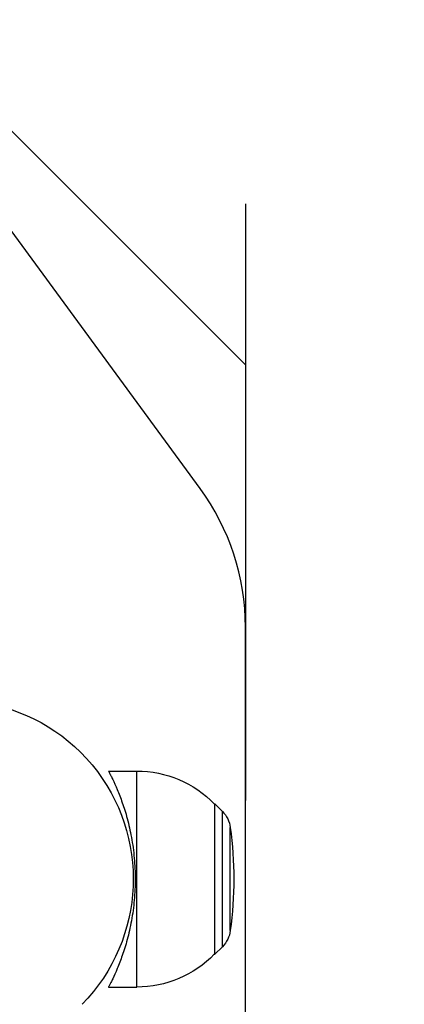
# Model space of a CAD drawing. Units: millimetres. Extents: x -6332 to 6331, y -5079 to 5084.
# Drawn here: x 168 to 250, y 3201 to 3410 of the extents above; entities that cross this region are included whole.
import ezdxf

# ---------------------------------------------------------------- set-up
doc = ezdxf.new("R2010")
doc.units = ezdxf.units.MM
doc.header["$LTSCALE"] = 20
doc.linetypes.add('HIDDEN', pattern=[9.525, 6.35, -3.175])
for name, color, linetype in [('2d', 230, 'Continuous'), ('ASTMF3101-TrainingEnvelope', 222, 'HIDDEN'), ('ASTMF3101-TrainingEnvelope_Hatch', 222, 'HIDDEN')]:
    doc.layers.add(name, color=color, linetype=linetype)

msp = doc.modelspace()

# ---------------------------------------------------------------- hatches: boundary and pattern name
at = {"layer": 'ASTMF3101-TrainingEnvelope_Hatch'}
h = msp.add_hatch(dxfattribs=at)
h.set_pattern_fill('ANSI31', color=256, scale=100, angle=-90)
h.set_pattern_definition([(315, (-34.05, 2239.47), (224.51, 224.51), [])])
h.paths.add_polyline_path([(25.81, 1511.74, 0.323278), (111.24, 1573.42), (393.69, 1573.42, 0.414214), (483.69, 1663.42), (483.69, 2817.64, 0.414214), (393.69, 2907.64), (115.7, 2907.64, 0.16524), (94.37, 2961.47), (165.95, 2961.47, 0.414214), (215.95, 3011.47), (215.95, 3178.48), (215.95, 3281.1), (215.95, 3397.47, 0.414214), (165.95, 3447.47), (80.62, 3447.47), (-448.71, 3447.47), (-534.05, 3447.47, 0.414214), (-584.05, 3397.47), (-584.05, 3178.48), (-584.05, 3011.47, 0.09399), (-580.57, 2993.16), (-644.01, 2993.16, 0.414214), (-734.01, 2903.16), (-734.01, 1601.74, 0.414214), (-644.01, 1511.74)])

# ---------------------------------------------------------------- linework, layer by layer
at = {"layer": '2d'}
for p, q in [((206.27, 3310.67), (120.94, 3427.04)), ((215.95, 3178.48), (215.95, 3281.1)), ((186.79, 3250.47), (192.79, 3250.47)), ((192.79, 3204.47), (192.79, 3250.47)), ((209.31, 3243.47), (209.45, 3243.47)), ((209.45, 3211.47), (209.45, 3243.47)), ((211.04, 3241.87), (209.45, 3243.47)), ((211.04, 3213.07), (211.04, 3241.87)), ((212.72, 3216.5), (212.72, 3238.44)), ((211.04, 3213.07), (209.45, 3211.47)), ((209.31, 3211.47), (209.45, 3211.47)), ((186.79, 3204.47), (192.79, 3204.47))]:
    msp.add_line(p, q, dxfattribs=at)
msp.add_arc((165.95, 3281.1), 50, 0, 36.2538, dxfattribs=at)
at = {"layer": '2d', "extrusion": (0, 0, -1)}
for centre, radius, start, end in [((-154, 3227.47), 38.05, 56.0713, 224.5), ((-192.79, 3227.47), 23, 90, 135.9208), ((-206.78, 3237.65), 6, 135.2339, 172.4048), ((-130.45, 3227.47), 83, 172.4048, 187.5952), ((-206.78, 3217.29), 6, 187.5952, 224.7661), ((-192.79, 3227.47), 23, 224.0792, 270)]:
    msp.add_arc(centre, radius, start, end, dxfattribs=at)
at = {"layer": '2d'}
msp.add_open_spline([(186.79, 3250.47), (186.79, 3250.47), (186.8, 3250.43), (186.88, 3250.29), (186.94, 3250.18), (187.09, 3249.88), (187.18, 3249.69), (187.41, 3249.25), (187.53, 3248.99), (187.95, 3248.1), (188.28, 3247.37), (188.99, 3245.69), (189.35, 3244.74), (190.06, 3242.72), (190.42, 3241.59), (191.09, 3239.1), (191.4, 3237.75), (191.78, 3235.63), (191.9, 3234.9), (192.1, 3233.43), (192.18, 3232.69), (192.32, 3231.19), (192.37, 3230.44), (192.44, 3228.95), (192.45, 3228.2), (192.45, 3226.74), (192.44, 3225.99), (192.37, 3224.49), (192.32, 3223.74), (192.18, 3222.25), (192.1, 3221.5), (191.9, 3220.04), (191.78, 3219.31), (191.4, 3217.19), (191.09, 3215.84), (190.42, 3213.35), (190.06, 3212.21), (189.35, 3210.2), (188.99, 3209.25), (188.28, 3207.57), (187.95, 3206.84), (187.53, 3205.95), (187.41, 3205.69), (187.18, 3205.24), (187.09, 3205.06), (186.94, 3204.76), (186.88, 3204.65), (186.8, 3204.5), (186.79, 3204.47), (186.79, 3204.47)], degree=3, knots=[0, 0, 0, 0, 2.205584, 2.205584, 4.411167, 4.411167, 6.616751, 6.616751, 8.822335, 8.822335, 13.233502, 13.233502, 17.64467, 17.64467, 22.047206, 22.047206, 26.449743, 26.449743, 28.651011, 28.651011, 30.852279, 30.852279, 33.053547, 33.053547, 35.254816, 35.254816, 37.456084, 37.456084, 39.657352, 39.657352, 41.85862, 41.85862, 44.059889, 44.059889, 48.462425, 48.462425, 52.864962, 52.864962, 57.276129, 57.276129, 61.687297, 61.687297, 63.89288, 63.89288, 66.098464, 66.098464, 68.304048, 68.304048, 70.509631, 70.509631, 70.509631, 70.509631], dxfattribs=at)
at = {"layer": 'ASTMF3101-TrainingEnvelope', "flags": 128}
msp.add_lwpolyline([(393.69, 1573.42), (111.24, 1573.42, -0.323278), (25.81, 1511.74), (-644.01, 1511.74, -0.414214), (-734.01, 1601.74), (-734.01, 2903.16, -0.414214), (-644.01, 2993.16), (-580.57, 2993.16, -0.09399), (-584.05, 3011.47), (-584.05, 3178.48), (-584.05, 3397.47, -0.414214), (-534.05, 3447.47), (-448.71, 3447.47), (80.62, 3447.47), (165.95, 3447.47, -0.414214), (215.95, 3397.47), (215.95, 3281.1), (215.95, 3178.48), (215.95, 3011.47, -0.414214), (165.95, 2961.47), (94.37, 2961.47, -0.16524), (115.7, 2907.64), (393.69, 2907.64, -0.414214), (483.69, 2817.64), (483.69, 1663.42, -0.414214)], format="xyb", close=True, dxfattribs=at)

doc.saveas('drawing.dxf')
